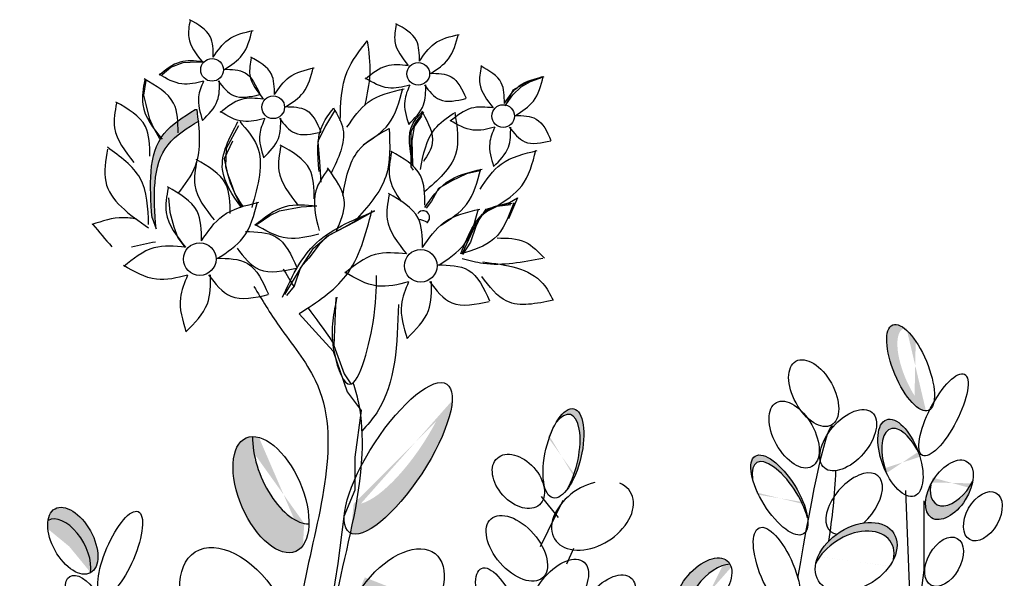
# Model space of a CAD drawing. Units: metres. Extents: x 41.4 to 113.2, y 48.2 to 109.5.
# Drawn here: x 103.5 to 107.9, y 80.5 to 83 of the extents above; entities that cross this region are included whole.
import ezdxf

# ---------------------------------------------------------------- set-up
doc = ezdxf.new("R2010")
doc.units = ezdxf.units.M
doc.layers.add('Z_Pflanzebene', color=7, linetype='Continuous')

# ---------------------------------------------------------------- blocks, each defined once
blk = doc.blocks.new('Z_Sedumgruppierung neu 0.3')
at = {"layer": 'Z_Pflanzebene', "lineweight": 30, "true_color": 0x44a009}
h = blk.add_hatch(color=74, dxfattribs=at)
edge = h.paths.add_edge_path()
edge.add_spline(control_points=[(7.4542, 5.4936), (7.4015, 5.4609), (7.2347, 5.3572), (7.2497, 5.148), (7.26, 5.0047)], knot_values=[0, 0, 0, 0, 0.285631, 0.905324, 0.905324, 0.905324, 0.905324], degree=3, periodic=0)
edge.add_line((7.26, 5.0047), (7.278, 4.9544))
edge.add_spline(control_points=[(7.278, 4.9544), (7.2677, 5.0977), (7.2528, 5.3052), (7.4168, 5.4089), (7.4681, 5.4408)], knot_values=[0, 0, 0, 0, 0.619693, 0.898042, 0.898042, 0.898042, 0.898042], degree=3, periodic=0)
edge.add_spline(control_points=[(7.4681, 5.4408), (7.4663, 5.4583), (7.4641, 5.476), (7.4619, 5.4936)], knot_values=[0, 0, 0, 0, 0.081447, 0.081447, 0.081447, 0.081447], degree=3, periodic=0)
edge.add_line((7.4619, 5.4936), (7.4542, 5.4936))
h = blk.add_hatch(color=74, dxfattribs=at)
h.dxf.hatch_style = 1
edge = h.paths.add_edge_path()
edge.add_ellipse((6.1652, 2.2178), major_axis=(-0.1301, -0.1748), ratio=0.582794, start_angle=131.6243, end_angle=238.6352)
edge.add_spline(control_points=[(6.1459, 2.3735), (6.1454, 2.3532), (6.1449, 2.3329), (6.1444, 2.3126)], knot_values=[2.713344, 2.713344, 2.713344, 2.713344, 2.752752, 2.752752, 2.752752, 2.752752], degree=3, periodic=0)
edge.add_ellipse((6.1652, 2.1579), major_axis=(-0.1301, -0.1748), ratio=0.582794, start_angle=152.2446, end_angle=239.1705, ccw=False)
edge = h.paths.add_edge_path()
edge.add_spline(control_points=[(6.1444, 2.3126), (6.1449, 2.3329), (6.1454, 2.3532), (6.1459, 2.3735)], knot_values=[2.713344, 2.713344, 2.713344, 2.713344, 2.752752, 2.752752, 2.752752, 2.752752], degree=3, periodic=0)
edge.add_ellipse((6.1652, 2.2178), major_axis=(-0.1301, -0.1748), ratio=0.582794, start_angle=238.6352, end_angle=332.2446)
edge.add_ellipse((6.1652, 2.1579), major_axis=(-0.1301, -0.1748), ratio=0.582794, start_angle=239.1705, end_angle=311.6243, ccw=False)
edge = h.paths.add_edge_path()
edge.add_ellipse((6.1428, 1.8548), major_axis=(-0.0897, -0.1703), ratio=0.495181, start_angle=125.3511, end_angle=232.3145)
edge.add_spline(control_points=[(6.1309, 1.9941), (6.129, 1.9663), (6.1268, 1.9385), (6.1243, 1.9107)], knot_values=[2.958915, 2.958915, 2.958915, 2.958915, 3.013089, 3.013089, 3.013089, 3.013089], degree=3, periodic=0)
edge.add_ellipse((6.1466, 1.7811), major_axis=(-0.0897, -0.1703), ratio=0.495181, start_angle=155.2014, end_angle=237.197, ccw=False)
edge = h.paths.add_edge_path()
edge.add_spline(control_points=[(6.1243, 1.9107), (6.1268, 1.9385), (6.129, 1.9663), (6.1309, 1.9941)], knot_values=[2.958915, 2.958915, 2.958915, 2.958915, 3.013089, 3.013089, 3.013089, 3.013089], degree=3, periodic=0)
edge.add_ellipse((6.1428, 1.8548), major_axis=(-0.0897, -0.1703), ratio=0.495181, start_angle=232.3145, end_angle=335.2014)
edge.add_ellipse((6.1466, 1.7811), major_axis=(-0.0897, -0.1703), ratio=0.495181, start_angle=237.197, end_angle=305.3511, ccw=False)
edge = h.paths.add_edge_path()
edge.add_ellipse((6.1338, 1.4335), major_axis=(-0.1704, -0.1076), ratio=0.669123, start_angle=513.519, end_angle=565.2096)
edge.add_ellipse((6.2683, 1.7293), major_axis=(-0.1704, -0.1076), ratio=0.669123, start_angle=385.2096, end_angle=423.6969, ccw=False)
edge.add_ellipse((6.1338, 1.4335), major_axis=(-0.1704, -0.1076), ratio=0.669123, start_angle=243.6969, end_angle=265.8159)
edge.add_ellipse((6.1338, 1.4335), major_axis=(-0.1704, -0.1076), ratio=0.669123, start_angle=265.8159, end_angle=361.6553)
edge.add_ellipse((6.1501, 1.3681), major_axis=(-0.1704, -0.1076), ratio=0.669123, start_angle=181.6553, end_angle=333.519, ccw=False)
edge = h.paths.add_edge_path()
edge.add_ellipse((5.1366, 2.0317), major_axis=(0.1026, -0.1207), ratio=0.593396, start_angle=325.6574, end_angle=435.09)
edge.add_ellipse((5.1114, 2.0905), major_axis=(0.1026, -0.1207), ratio=0.593396, start_angle=255.09, end_angle=409.9678, ccw=False)
edge.add_ellipse((5.1366, 2.0317), major_axis=(0.1026, -0.1207), ratio=0.593396, start_angle=229.9678, end_angle=325.6574)
edge = h.paths.add_edge_path()
edge.add_ellipse((5.227, 4.2934), major_axis=(-0.0708, 0.1946), ratio=0.392655, start_angle=250.1111, end_angle=412.3568)
edge.add_ellipse((5.2269, 4.2627), major_axis=(-0.0708, 0.1946), ratio=0.392655, start_angle=252.5063, end_angle=401.4391, ccw=False)
edge.add_ellipse((5.4066, 4.1731), major_axis=(-0.0662, 0.1073), ratio=0.506152, start_angle=27.1312, end_angle=41.8039, ccw=False)
edge = h.paths.add_edge_path()
edge.add_ellipse((5.3383, 4.5593), major_axis=(0.1026, -0.1207), ratio=0.593396, start_angle=229.9678, end_angle=435.09)
edge.add_ellipse((5.3131, 4.6181), major_axis=(0.1026, -0.1207), ratio=0.593396, start_angle=255.09, end_angle=409.9678, ccw=False)
edge = h.paths.add_edge_path()
edge.add_ellipse((5.4026, 4.881), major_axis=(-0.0662, 0.1073), ratio=0.506152, start_angle=47.3545, end_angle=168.3106, ccw=False)
edge.add_ellipse((5.3716, 4.8172), major_axis=(-0.0662, 0.1073), ratio=0.506152, start_angle=348.3106, end_angle=560.767)
edge.add_line((5.4528, 4.7287), (5.4516, 4.7387))
edge.add_line((5.4516, 4.7387), (5.4571, 4.7617))
edge.add_ellipse((5.3716, 4.8172), major_axis=(-0.0662, 0.1073), ratio=0.506152, start_angle=223.0737, end_angle=227.3545)
edge = h.paths.add_edge_path()
edge.add_ellipse((5.5851, 4.6909), major_axis=(-0.0714, -0.1327), ratio=0.564075, start_angle=25.2704, end_angle=126.5479)
edge.add_ellipse((5.6018, 4.7546), major_axis=(-0.0714, -0.1327), ratio=0.564075, start_angle=306.5479, end_angle=459.8268, ccw=False)
edge.add_ellipse((5.5851, 4.6909), major_axis=(-0.0714, -0.1327), ratio=0.564075, start_angle=279.8268, end_angle=385.2704)
edge = h.paths.add_edge_path()
edge.add_ellipse((6.02, 3.6148), major_axis=(-0.1092, 0.1759), ratio=0.392655, start_angle=221.4391, end_angle=412.3568)
edge.add_ellipse((6.0262, 3.5848), major_axis=(-0.1092, 0.1759), ratio=0.392655, start_angle=232.3568, end_angle=401.4391, ccw=False)
edge = h.paths.add_edge_path()
edge.add_spline(control_points=[(6.2489, 3.4517), (6.2557, 3.5028), (6.2618, 3.5541), (6.2663, 3.6059)], knot_values=[1.907564, 1.907564, 1.907564, 1.907564, 2.007741, 2.007741, 2.007741, 2.007741], degree=3, periodic=0)
edge.add_ellipse((6.3581, 3.5759), major_axis=(-0.1077, -0.1255), ratio=0.553304, start_angle=282.9055, end_angle=358.7406)
edge = h.paths.add_edge_path()
edge.add_ellipse((6.367, 3.3338), major_axis=(-0.1704, -0.1076), ratio=0.669123, start_angle=132.7022, end_angle=236.8847)
edge.add_ellipse((6.367, 3.3338), major_axis=(-0.1704, -0.1076), ratio=0.669123, start_angle=236.8847, end_angle=268.3751)
edge.add_ellipse((6.367, 3.3338), major_axis=(-0.1704, -0.1076), ratio=0.669123, start_angle=268.3751, end_angle=275.2033)
edge.add_ellipse((6.367, 3.3338), major_axis=(-0.1704, -0.1076), ratio=0.669123, start_angle=275.2033, end_angle=289.3978)
edge.add_ellipse((6.367, 3.3338), major_axis=(-0.1704, -0.1076), ratio=0.669123, start_angle=289.3978, end_angle=327.0364)
edge.add_ellipse((6.3533, 3.2948), major_axis=(-0.1704, -0.1076), ratio=0.669123, start_angle=147.0364, end_angle=312.7022, ccw=False)
edge = h.paths.add_edge_path()
edge.add_ellipse((6.2414, 2.9618), major_axis=(-0.1256, -0.1838), ratio=0.531967, start_angle=144.6649, end_angle=249.3987)
edge.add_spline(control_points=[(6.1941, 3.089), (6.192, 3.0742), (6.1899, 3.0593), (6.1878, 3.0444)], knot_values=[2.246806, 2.246806, 2.246806, 2.246806, 2.276263, 2.276263, 2.276263, 2.276263], degree=3, periodic=0)
edge.add_ellipse((6.2305, 2.9128), major_axis=(-0.1256, -0.1838), ratio=0.531967, start_angle=150.1774, end_angle=247.6631, ccw=False)
edge.add_ellipse((6.5115, 3.0777), major_axis=(-0.1077, -0.1255), ratio=0.553304, start_angle=297.2711, end_angle=311.5545, ccw=False)
edge = h.paths.add_edge_path()
edge.add_spline(control_points=[(6.1878, 3.0444), (6.1899, 3.0593), (6.192, 3.0742), (6.1941, 3.089)], knot_values=[2.246806, 2.246806, 2.246806, 2.246806, 2.276263, 2.276263, 2.276263, 2.276263], degree=3, periodic=0)
edge.add_ellipse((6.2414, 2.9618), major_axis=(-0.1256, -0.1838), ratio=0.531967, start_angle=249.3987, end_angle=314.4914)
edge.add_ellipse((6.2305, 2.9128), major_axis=(-0.1256, -0.1838), ratio=0.531967, start_angle=247.6631, end_angle=299.422, ccw=False)
edge = h.paths.add_edge_path()
edge.add_ellipse((6.2414, 2.9618), major_axis=(-0.1256, -0.1838), ratio=0.531967, start_angle=119.422, end_angle=144.6649)
edge.add_ellipse((6.5115, 3.0777), major_axis=(-0.1077, -0.1255), ratio=0.553304, start_angle=297.2711, end_angle=311.5545)
edge.add_ellipse((6.2305, 2.9128), major_axis=(-0.1256, -0.1838), ratio=0.531967, start_angle=134.4914, end_angle=150.1774, ccw=False)
edge = h.paths.add_edge_path()
edge.add_ellipse((6.2305, 2.9128), major_axis=(-0.1256, -0.1838), ratio=0.531967, start_angle=134.4914, end_angle=150.1774)
edge.add_ellipse((6.5115, 3.0777), major_axis=(-0.1077, -0.1255), ratio=0.553304, start_angle=311.5545, end_angle=337.1908)
edge.add_ellipse((6.2414, 2.9618), major_axis=(-0.1256, -0.1838), ratio=0.531967, start_angle=116.8051, end_angle=119.422)
edge = h.paths.add_edge_path()
edge.add_ellipse((6.8091, 2.7509), major_axis=(-0.0708, 0.1946), ratio=0.392655, start_angle=250.1111, end_angle=412.3568)
edge.add_ellipse((6.809, 2.7202), major_axis=(-0.0708, 0.1946), ratio=0.392655, start_angle=252.5063, end_angle=401.4391, ccw=False)
edge.add_ellipse((6.9887, 2.6306), major_axis=(-0.0662, 0.1073), ratio=0.506152, start_angle=27.1312, end_angle=41.8039, ccw=False)
edge = h.paths.add_edge_path()
edge.add_ellipse((6.9204, 3.0168), major_axis=(0.1026, -0.1207), ratio=0.593396, start_angle=229.9678, end_angle=435.09)
edge.add_ellipse((6.8952, 3.0756), major_axis=(0.1026, -0.1207), ratio=0.593396, start_angle=255.09, end_angle=409.9678, ccw=False)
edge = h.paths.add_edge_path()
edge.add_ellipse((7.1672, 3.1484), major_axis=(-0.0714, -0.1327), ratio=0.564075, start_angle=25.2704, end_angle=126.5479)
edge.add_ellipse((7.1839, 3.2121), major_axis=(-0.0714, -0.1327), ratio=0.564075, start_angle=306.5479, end_angle=459.8268, ccw=False)
edge.add_ellipse((7.1672, 3.1484), major_axis=(-0.0714, -0.1327), ratio=0.564075, start_angle=279.8268, end_angle=385.2704)
edge = h.paths.add_edge_path()
edge.add_ellipse((6.5556, 2.2558), major_axis=(-0.1077, -0.1255), ratio=0.553304, start_angle=207.6, end_angle=348.1983, ccw=False)
edge.add_ellipse((6.4992, 2.284), major_axis=(-0.1077, -0.1255), ratio=0.553304, start_angle=168.1983, end_angle=387.6)
edge = h.paths.add_edge_path()
edge.add_ellipse((6.6051, 1.3727), major_axis=(-0.0634, 0.1724), ratio=0.463382, start_angle=268.6633, end_angle=462.807)
edge.add_ellipse((6.6225, 1.3312), major_axis=(-0.0634, 0.1724), ratio=0.463382, start_angle=282.807, end_angle=448.6633, ccw=False)
edge = h.paths.add_edge_path()
edge.add_ellipse((6.7815, 1.4315), major_axis=(-0.0634, 0.1724), ratio=0.463382, start_angle=268.6633, end_angle=340.3456)
edge.add_ellipse((6.6508, 1.7809), major_axis=(-0.081, 0.1935), ratio=0.368446, start_angle=158.1179, end_angle=196.4621, ccw=False)
edge.add_ellipse((6.7815, 1.4315), major_axis=(-0.0634, 0.1724), ratio=0.463382, start_angle=15.2015, end_angle=102.807)
edge.add_ellipse((6.799, 1.39), major_axis=(-0.0634, 0.1724), ratio=0.463382, start_angle=282.807, end_angle=448.6633, ccw=False)
h = blk.add_hatch(color=74, dxfattribs=at)
edge = h.paths.add_edge_path()
edge.add_ellipse((10.7366, 4.3088), major_axis=(-0.081, 0.1935), ratio=0.368446, start_angle=356.1333, end_angle=501.8943, ccw=False)
edge.add_ellipse((10.6885, 4.3262), major_axis=(-0.081, 0.1935), ratio=0.368446, start_angle=326.3378, end_angle=529.4762)
edge.add_spline(control_points=[(10.7551, 4.1305), (10.7555, 4.133), (10.7559, 4.1355), (10.7563, 4.1381)], knot_values=[1.091741, 1.091741, 1.091741, 1.091741, 1.09469, 1.09469, 1.09469, 1.09469], degree=3, periodic=0)
edge = h.paths.add_edge_path()
edge.add_ellipse((10.6427, 3.9181), major_axis=(-0.0634, 0.1724), ratio=0.463382, start_angle=268.6633, end_angle=462.807)
edge.add_ellipse((10.6602, 3.8765), major_axis=(-0.0634, 0.1724), ratio=0.463382, start_angle=282.807, end_angle=448.6633, ccw=False)
h = blk.add_hatch(color=74, dxfattribs=at)
h.dxf.hatch_style = 1
edge = h.paths.add_edge_path()
edge.add_ellipse((4.8781, 1.8065), major_axis=(0.0461, 0.1578), ratio=0.557825, start_angle=40.3453, end_angle=186.6339, ccw=False)
edge.add_ellipse((4.8383, 1.7845), major_axis=(-0.0469, -0.1585), ratio=0.553304, start_angle=197.7423, end_angle=297.2711)
edge.add_ellipse((4.6392, 1.5684), major_axis=(-0.0395, -0.2191), ratio=0.531967, start_angle=119.422, end_angle=144.6649, ccw=False)
edge.add_ellipse((4.6392, 1.5684), major_axis=(-0.0395, -0.2191), ratio=0.531967, start_angle=116.8051, end_angle=119.422, ccw=False)
edge.add_ellipse((4.8383, 1.7845), major_axis=(-0.0469, -0.1585), ratio=0.553304, start_angle=337.1908, end_angle=379.5755)
edge.add_line((4.8234, 1.6264), (4.8424, 1.6467))
edge = h.paths.add_edge_path(flags=17)
edge.add_ellipse((4.6493, 1.5192), major_axis=(-0.0395, -0.2191), ratio=0.531967, start_angle=134.4914, end_angle=150.1774)
edge.add_ellipse((4.8383, 1.7845), major_axis=(-0.0469, -0.1585), ratio=0.553304, start_angle=311.5545, end_angle=337.1908)
edge.add_ellipse((4.6392, 1.5684), major_axis=(-0.0395, -0.2191), ratio=0.531967, start_angle=116.8051, end_angle=119.422)
edge = h.paths.add_edge_path()
edge.add_line((6.9917, 1.7518), (6.9896, 1.7653))
edge.add_ellipse((7.0661, 1.7143), major_axis=(-0.1077, -0.1255), ratio=0.553304, start_angle=273.8314, end_angle=363.388)
edge.add_line((6.9628, 1.5855), (6.9917, 1.7518))
edge = h.paths.add_edge_path()
edge.add_ellipse((6.6508, 1.7809), major_axis=(-0.081, 0.1935), ratio=0.368446, start_angle=158.1179, end_angle=196.4621)
edge.add_ellipse((6.7815, 1.4315), major_axis=(-0.0634, 0.1724), ratio=0.463382, start_angle=340.3456, end_angle=375.2015)
edge = h.paths.add_edge_path()
edge.add_ellipse((9.1193, 3.9387), major_axis=(0.0471, 0.2016), ratio=0.392655, start_angle=221.4391, end_angle=412.3568)
edge.add_ellipse((9.1025, 3.9131), major_axis=(0.0471, 0.2016), ratio=0.392655, start_angle=232.3568, end_angle=401.4391, ccw=False)
edge = h.paths.add_edge_path()
edge.add_ellipse((9.0966, 2.9953), major_axis=(-0.1077, -0.1255), ratio=0.553304, start_angle=220.8222, end_angle=363.3277, ccw=False)
edge.add_ellipse((9.0513, 2.9915), major_axis=(-0.1077, -0.1255), ratio=0.553304, start_angle=197.7423, end_angle=209.71)
edge.add_ellipse((9.0513, 2.9915), major_axis=(-0.1077, -0.1255), ratio=0.553304, start_angle=209.71, end_angle=379.5755)
edge.add_ellipse((9.0603, 2.7495), major_axis=(-0.1704, -0.1076), ratio=0.669123, start_angle=268.3751, end_angle=275.2033, ccw=False)
edge = h.paths.add_edge_path()
edge.add_ellipse((9.2172, 2.5186), major_axis=(-0.1256, -0.1838), ratio=0.531967, start_angle=119.422, end_angle=314.4914)
edge.add_ellipse((9.2063, 2.4695), major_axis=(-0.1256, -0.1838), ratio=0.531967, start_angle=134.4914, end_angle=299.422, ccw=False)
edge = h.paths.add_edge_path()
edge.add_ellipse((9.5031, 2.1658), major_axis=(-0.0809, -0.1271), ratio=0.564075, start_angle=279.8268, end_angle=486.5479)
edge.add_ellipse((9.5244, 2.2281), major_axis=(-0.0809, -0.1271), ratio=0.564075, start_angle=306.5479, end_angle=459.8268, ccw=False)
edge = h.paths.add_edge_path()
edge.add_ellipse((8.967, 2.1282), major_axis=(-0.0897, -0.1703), ratio=0.495181, start_angle=155.2014, end_angle=305.3511, ccw=False)
edge.add_ellipse((8.9631, 2.2019), major_axis=(-0.0897, -0.1703), ratio=0.495181, start_angle=125.3511, end_angle=193.3563)
edge.add_ellipse((8.9631, 2.2019), major_axis=(-0.0897, -0.1703), ratio=0.495181, start_angle=193.3563, end_angle=335.2014)
edge = h.paths.add_edge_path()
edge.add_ellipse((8.8217, 1.3895), major_axis=(-0.1256, -0.1838), ratio=0.531967, start_angle=119.422, end_angle=314.4914)
edge.add_ellipse((8.8108, 1.3405), major_axis=(-0.1256, -0.1838), ratio=0.531967, start_angle=134.4914, end_angle=299.422, ccw=False)
edge = h.paths.add_edge_path()
edge.add_ellipse((8.5271, 1.3906), major_axis=(-0.1092, 0.1759), ratio=0.392655, start_angle=258.6373, end_angle=412.3568)
edge.add_ellipse((8.5333, 1.3606), major_axis=(-0.1092, 0.1759), ratio=0.392655, start_angle=232.3568, end_angle=401.4391, ccw=False)
edge.add_ellipse((8.5271, 1.3906), major_axis=(-0.1092, 0.1759), ratio=0.392655, start_angle=221.4391, end_angle=258.6373)
edge = h.paths.add_edge_path()
edge.add_ellipse((10.2093, 1.5689), major_axis=(-0.1704, -0.1076), ratio=0.669123, start_angle=513.519, end_angle=565.2096)
edge.add_ellipse((10.3439, 1.8647), major_axis=(-0.1704, -0.1076), ratio=0.669123, start_angle=385.2096, end_angle=423.6969, ccw=False)
edge.add_ellipse((10.2093, 1.5689), major_axis=(-0.1704, -0.1076), ratio=0.669123, start_angle=243.6969, end_angle=265.8159)
edge.add_ellipse((10.2093, 1.5689), major_axis=(-0.1704, -0.1076), ratio=0.669123, start_angle=265.8159, end_angle=361.6553)
edge.add_ellipse((10.2257, 1.5035), major_axis=(-0.1704, -0.1076), ratio=0.669123, start_angle=181.6553, end_angle=333.519, ccw=False)
edge = h.paths.add_edge_path()
edge.add_ellipse((9.8742, 1.7229), major_axis=(-0.0951, 0.1056), ratio=0.659656, start_angle=258.7503, end_angle=380.5282)
edge.add_ellipse((9.832, 1.6807), major_axis=(-0.0951, 0.1056), ratio=0.659656, start_angle=200.5282, end_angle=343.3883, ccw=False)
edge.add_ellipse((9.8742, 1.7229), major_axis=(-0.0951, 0.1056), ratio=0.659656, start_angle=163.3883, end_angle=165.4605)
edge.add_ellipse((9.8742, 1.7229), major_axis=(-0.0951, 0.1056), ratio=0.659656, start_angle=165.4605, end_angle=258.7503)
edge = h.paths.add_edge_path()
edge.add_ellipse((9.9235, 1.9692), major_axis=(-0.1092, 0.1759), ratio=0.392655, start_angle=273.3887, end_angle=412.3568)
edge.add_ellipse((9.9297, 1.9392), major_axis=(-0.1092, 0.1759), ratio=0.392655, start_angle=232.3568, end_angle=401.4391, ccw=False)
edge.add_ellipse((9.9235, 1.9692), major_axis=(-0.1092, 0.1759), ratio=0.392655, start_angle=221.4391, end_angle=273.3887)
edge = h.paths.add_edge_path()
edge.add_spline(control_points=[(10.2199, 2.448), (10.2204, 2.4683), (10.2209, 2.4886), (10.2214, 2.5089)], knot_values=[2.713344, 2.713344, 2.713344, 2.713344, 2.752752, 2.752752, 2.752752, 2.752752], degree=3, periodic=0)
edge.add_ellipse((10.2407, 2.3532), major_axis=(-0.1301, -0.1748), ratio=0.582794, start_angle=238.6352, end_angle=332.2446)
edge.add_ellipse((10.2407, 2.2933), major_axis=(-0.1301, -0.1748), ratio=0.582794, start_angle=239.1705, end_angle=311.6243, ccw=False)
edge = h.paths.add_edge_path()
edge.add_ellipse((10.2407, 2.3532), major_axis=(-0.1301, -0.1748), ratio=0.582794, start_angle=131.6243, end_angle=238.6352)
edge.add_spline(control_points=[(10.2214, 2.5089), (10.2209, 2.4886), (10.2204, 2.4683), (10.2199, 2.448)], knot_values=[2.713344, 2.713344, 2.713344, 2.713344, 2.752752, 2.752752, 2.752752, 2.752752], degree=3, periodic=0)
edge.add_ellipse((10.2407, 2.2933), major_axis=(-0.1301, -0.1748), ratio=0.582794, start_angle=152.2446, end_angle=239.1705, ccw=False)
edge = h.paths.add_edge_path()
edge.add_ellipse((10.0397, 3.0003), major_axis=(-0.0634, 0.1724), ratio=0.463382, start_angle=268.6633, end_angle=462.807)
edge.add_ellipse((10.0572, 2.9587), major_axis=(-0.0634, 0.1724), ratio=0.463382, start_angle=282.807, end_angle=448.6633, ccw=False)
edge = h.paths.add_edge_path()
edge.add_ellipse((9.8085, 3.2987), major_axis=(-0.1077, -0.1255), ratio=0.553304, start_angle=207.6, end_angle=348.1983, ccw=False)
edge.add_ellipse((9.7522, 3.3269), major_axis=(-0.1077, -0.1255), ratio=0.553304, start_angle=168.1983, end_angle=387.6)
edge = h.paths.add_edge_path()
edge.add_ellipse((10.0955, 3.7502), major_axis=(-0.1092, 0.1759), ratio=0.392655, start_angle=221.4391, end_angle=412.3568)
edge.add_ellipse((10.1017, 3.7202), major_axis=(-0.1092, 0.1759), ratio=0.392655, start_angle=232.3568, end_angle=401.4391, ccw=False)
edge = h.paths.add_edge_path()
edge.add_ellipse((10.4425, 3.4692), major_axis=(-0.1704, -0.1076), ratio=0.669123, start_angle=132.7022, end_angle=236.8847)
edge.add_ellipse((10.4425, 3.4692), major_axis=(-0.1704, -0.1076), ratio=0.669123, start_angle=236.8847, end_angle=275.2033)
edge.add_ellipse((10.4425, 3.4692), major_axis=(-0.1704, -0.1076), ratio=0.669123, start_angle=275.2033, end_angle=289.3978)
edge.add_ellipse((10.4425, 3.4692), major_axis=(-0.1704, -0.1076), ratio=0.669123, start_angle=289.3978, end_angle=327.0364)
edge.add_ellipse((10.4289, 3.4302), major_axis=(-0.1704, -0.1076), ratio=0.669123, start_angle=147.0364, end_angle=312.7022, ccw=False)
edge = h.paths.add_edge_path()
edge.add_ellipse((10.864, 3.7737), major_axis=(-0.0809, -0.1271), ratio=0.564075, start_angle=279.8268, end_angle=486.5479)
edge.add_ellipse((10.8853, 3.836), major_axis=(-0.0809, -0.1271), ratio=0.564075, start_angle=306.5479, end_angle=459.8268, ccw=False)
h = blk.add_hatch(color=74, dxfattribs=at)
edge = h.paths.add_edge_path()
edge.add_ellipse((8.3726, 3.9162), major_axis=(0.2196, 0.3358), ratio=0.316649, start_angle=182.5826, end_angle=350.1254)
edge.add_ellipse((8.3781, 4.0517), major_axis=(0.2196, 0.3358), ratio=0.316649, start_angle=186.0733, end_angle=314.0397, ccw=False)
edge.add_spline(control_points=[(8.171, 3.7104), (8.1666, 3.6662), (8.1623, 3.622), (8.158, 3.5776)], knot_values=[4.792695, 4.792695, 4.792695, 4.792695, 4.917871, 4.917871, 4.917871, 4.917871], degree=3, periodic=0)
edge = h.paths.add_edge_path()
edge.add_ellipse((8.3576, 3.2556), major_axis=(-0.1813, -0.2296), ratio=0.564075, start_angle=279.8268, end_angle=486.5479)
edge.add_ellipse((8.4111, 3.3718), major_axis=(-0.1813, -0.2296), ratio=0.564075, start_angle=306.5479, end_angle=459.8268, ccw=False)
edge = h.paths.add_edge_path()
edge.add_ellipse((8.2448, 2.1609), major_axis=(0.3333, 0.2235), ratio=0.316649, start_angle=198.6236, end_angle=351.3227)
edge.add_ellipse((8.3204, 2.3075), major_axis=(0.3333, 0.2235), ratio=0.316649, start_angle=185.5037, end_angle=308.9546, ccw=False)
edge.add_spline(control_points=[(7.9955, 2.0749), (7.9927, 2.0634), (7.99, 2.0519), (7.9766, 1.9986), (7.9649, 1.9569), (7.9516, 1.9154)], knot_values=[3.327245, 3.327245, 3.327245, 3.327245, 3.356075, 3.356075, 3.460782, 3.460782, 3.460782, 3.460782], degree=3, periodic=0)
edge = h.paths.add_edge_path()
edge.add_ellipse((8.0032, 1.5733), major_axis=(-0.2267, -0.1848), ratio=0.564075, start_angle=345.1214, end_angle=558.8585)
edge.add_ellipse((7.9381, 1.6438), major_axis=(-0.2267, -0.1848), ratio=0.564075, start_angle=378.8585, end_angle=525.1214, ccw=False)
h = blk.add_hatch(color=74, dxfattribs=at)
edge = h.paths.add_edge_path()
edge.add_ellipse((7.8855, 3.8825), major_axis=(-0.1119, 0.2568), ratio=0.506152, start_angle=47.3545, end_angle=160.5674, ccw=False)
edge.add_ellipse((7.7973, 3.7518), major_axis=(-0.1119, 0.2568), ratio=0.506152, start_angle=348.3106, end_angle=556.8303)
edge.add_spline(control_points=[(7.942, 3.5224), (7.9439, 3.5555), (7.9458, 3.5885), (7.9477, 3.6214)], knot_values=[4.573659, 4.573659, 4.573659, 4.573659, 4.653811, 4.653811, 4.653811, 4.653811], degree=3, periodic=0)
edge = h.paths.add_edge_path()
edge.add_ellipse((7.6431, 3.1951), major_axis=(0.1877, -0.2978), ratio=0.593396, start_angle=229.9678, end_angle=435.09)
edge.add_ellipse((7.6061, 3.3324), major_axis=(0.1877, -0.2978), ratio=0.593396, start_angle=255.09, end_angle=409.9678, ccw=False)
edge = h.paths.add_edge_path()
edge.add_ellipse((7.7027, 2.485), major_axis=(-0.1119, 0.2568), ratio=0.506152, start_angle=60.4212, end_angle=192.6145, ccw=False)
edge.add_ellipse((7.6719, 2.3242), major_axis=(-0.1119, 0.2568), ratio=0.506152, start_angle=12.6145, end_angle=240.4212)
edge = h.paths.add_edge_path()
edge.add_ellipse((7.3967, 1.8059), major_axis=(0.1877, -0.2978), ratio=0.593396, start_angle=23.6486, end_angle=60.9887)
edge.add_ellipse((7.4017, 1.9926), major_axis=(0.1877, -0.2978), ratio=0.593396, start_angle=240.9887, end_angle=382.176, ccw=False)
edge.add_ellipse((7.3967, 1.8059), major_axis=(0.1877, -0.2978), ratio=0.593396, start_angle=202.176, end_angle=366.0809)
edge.add_spline(control_points=[(7.6021, 1.5216), (7.6061, 1.5272), (7.619, 1.5457), (7.6313, 1.5646), (7.6395, 1.5778)], knot_values=[2.93244, 2.93244, 2.93244, 2.93244, 2.949628, 2.988999, 2.988999, 2.988999, 2.988999], degree=3, periodic=0)
h = blk.add_hatch(color=74, dxfattribs=at)
edge = h.paths.add_edge_path()
edge.add_ellipse((6.8704, 3.4907), major_axis=(-0.0802, 0.1446), ratio=0.553304, start_angle=215.5331, end_angle=360.3381, ccw=False)
edge.add_ellipse((6.9015, 3.5432), major_axis=(-0.0802, 0.1446), ratio=0.553304, start_angle=180.3381, end_angle=395.5331)
at = {"layer": 'Z_Pflanzebene', "color": 74, "lineweight": 30, "true_color": 0x44a009}
for p, q in [((7.3442, 5.6857), (7.401, 5.7064)), ((7.401, 5.7064), (7.4631, 5.7089)), ((7.4631, 5.7089), (7.4941, 5.7089)), ((7.3054, 5.6521), (7.3442, 5.6857)), ((7.2314, 5.6255), (7.2211, 5.5584)), ((8.8918, 5.5825), (8.9562, 5.6198)), ((8.9289, 5.5972), (8.9702, 5.6205)), ((8.9562, 5.6198), (9.0241, 5.6436)), ((8.9702, 5.6205), (9.0297, 5.6412)), ((8.8578, 5.5113), (8.8918, 5.5825)), ((8.8901, 5.5611), (8.9289, 5.5972)), ((7.2211, 5.5584), (7.2314, 5.517)), ((8.8617, 5.5197), (8.8901, 5.5611)), ((7.2314, 5.517), (7.2469, 5.455)), ((7.4542, 5.4936), (7.4619, 5.4936)), ((8.0842, 5.4876), (8.0435, 5.4198)), ((8.4866, 5.4826), (8.4504, 5.4362)), ((7.2469, 5.455), (7.265, 5.4137)), ((8.4504, 5.4362), (8.4297, 5.3922)), ((8.4778, 5.4639), (8.4439, 5.4164)), ((7.265, 5.4137), (7.2935, 5.3621)), ((7.6499, 5.4198), (7.5956, 5.3181)), ((8.0435, 5.4198), (8.0096, 5.3486)), ((8.4297, 5.3922), (8.4297, 5.3509)), ((8.4439, 5.4164), (8.4337, 5.352)), ((7.6242, 5.3501), (7.5855, 5.2701)), ((8.0096, 5.3486), (8.0164, 5.2571)), ((8.4297, 5.3509), (8.4297, 5.3096)), ((8.4337, 5.352), (8.4371, 5.2469)), ((7.5956, 5.3181), (7.5922, 5.2367)), ((8.4297, 5.3096), (8.4297, 5.2347)), ((7.5855, 5.2701), (7.601, 5.2029)), ((8.0164, 5.2571), (8.0232, 5.1655)), ((7.5922, 5.2367), (7.6126, 5.1621)), ((8.4297, 5.2347), (8.4401, 5.2192)), ((8.7407, 5.2167), (8.681, 5.2027)), ((7.601, 5.2029), (7.6165, 5.1642)), ((7.6165, 5.1642), (7.6346, 5.1125)), ((8.6143, 5.1711), (8.5546, 5.136)), ((8.681, 5.2027), (8.6143, 5.1711)), ((7.6126, 5.1621), (7.6398, 5.1011)), ((8.5546, 5.136), (8.523, 5.0799)), ((7.3347, 5.0944), (7.3399, 5.0298)), ((7.6346, 5.1125), (7.663, 5.066)), ((7.6398, 5.1011), (7.6567, 5.0672)), ((8.523, 5.0799), (8.4984, 5.0483)), ((8.7696, 5.0435), (8.8748, 5.074)), ((8.9121, 5.0943), (8.8714, 4.9994)), ((8.8748, 5.074), (8.9121, 5.0943)), ((7.3399, 5.0298), (7.358, 4.9627)), ((7.6567, 5.0672), (7.6703, 5.0536)), ((7.663, 5.066), (7.6682, 5.0582)), ((7.7923, 5.0143), (7.8362, 5.035)), ((7.8362, 5.035), (7.9345, 5.0531)), ((7.9345, 5.0531), (8.0043, 5.0582)), ((8.1759, 4.9858), (8.2675, 5.0367)), ((8.7187, 4.9655), (8.7696, 5.0435)), ((8.7758, 5.0343), (8.7442, 5.0097)), ((8.8179, 5.0553), (8.7758, 5.0343)), ((8.8811, 5.0623), (8.8179, 5.0553)), ((7.26, 5.0047), (7.278, 4.9544)), ((7.7354, 4.9756), (7.7923, 5.0143)), ((8.0571, 4.9248), (8.1759, 4.9858)), ((8.2357, 5.0208), (8.1304, 4.9612)), ((8.7442, 5.0097), (8.7231, 4.9641)), ((7.358, 4.9627), (7.3761, 4.9136)), ((8.1304, 4.9612), (8.0496, 4.9191)), ((8.6644, 4.8468), (8.7187, 4.9655)), ((8.7231, 4.9641), (8.6986, 4.8939)), ((7.3761, 4.9136), (7.4097, 4.8697)), ((7.9892, 4.8672), (8.0571, 4.9248)), ((8.0496, 4.9191), (8.0145, 4.884)), ((7.9349, 4.7824), (7.9892, 4.8672)), ((8.0145, 4.884), (7.9689, 4.8208)), ((8.6986, 4.8939), (8.6634, 4.8378)), ((7.9689, 4.8208), (7.9302, 4.7787)), ((7.8603, 4.657), (7.9349, 4.7824)), ((7.9302, 4.7787), (7.9021, 4.6945)), ((7.9021, 4.6945), (7.867, 4.6524)), ((8.091, 4.6434), (8.0808, 4.4264)), ((7.9245, 4.5692), (8.0142, 4.4712)), ((8.0142, 4.4712), (8.0778, 4.4006)), ((8.0808, 4.4264), (8.1283, 4.2976)), ((8.0778, 4.4006), (8.1414, 4.2171)), ((8.1283, 4.2976), (8.1589, 4.2535)), ((8.1414, 4.2171), (8.2049, 4.1325)), ((8.2049, 4.1325), (8.1767, 3.9208)), ((8.1767, 3.9208), (8.1767, 3.7726)), ((8.1767, 3.7726), (8.1272, 3.6526)), ((9.0971, 3.6489), (9.0209, 3.7441)), ((10.6654, 3.7703), (10.6839, 3.3084)), ((9.1162, 3.7251), (9.0145, 3.5155)), ((10.7486, 3.7242), (10.7486, 3.41)), ((8.1272, 3.6526), (8.099, 3.4409)), ((9.1353, 3.4393), (9.167, 3.5092)), ((8.099, 3.4409), (8.0707, 3.2575)), ((10.7486, 3.41), (10.7116, 3.1329))]:
    blk.add_line(p, q, dxfattribs=at)
for centre, radius in [((7.531, 5.6732), 0.0513), ((8.463, 5.6552), 0.0513), ((7.8075, 5.5041), 0.0513), ((8.8469, 5.4643), 0.0513), ((7.4754, 4.8174), 0.0738), ((8.4744, 4.787), 0.0738)]:
    blk.add_circle(centre, radius, dxfattribs=at)
for centre, radius, start, end in [((8.4846, 5.0057), 0.03, 311.9475, 142.6794), ((-5096.1359, -12766.7819), 13754.1028, 68.21431522, 68.21446661), ((8.503, 4.9853), 0.00252, 228.0525, 311.9475)]:
    blk.add_arc(centre, radius, start, end, dxfattribs=at)
for centre, major_axis, ratio in [((10.6885, 4.3262), (-0.081, 0.1935), 0.368446), ((10.2506, 4.211), (-0.0802, 0.1446), 0.553304), ((8.3726, 3.9162), (0.2196, 0.3358), 0.316649), ((10.8371, 4.113), (0.095, 0.1836), 0.316649), ((10.162, 4.0235), (-0.0802, 0.1446), 0.553304), ((9.1193, 3.9387), (0.0471, 0.2016), 0.392655), ((10.4067, 3.9981), (-0.1077, -0.1255), 0.553304), ((10.6427, 3.9181), (-0.0634, 0.1724), 0.463382), ((7.7973, 3.7518), (-0.1119, 0.2568), 0.506152), ((8.9157, 3.8117), (-0.0951, 0.1056), 0.659656), ((10.0955, 3.7502), (-0.1092, 0.1759), 0.392655), ((10.864, 3.7737), (-0.0809, -0.1271), 0.564075), ((11.0151, 3.6542), (0.0593, 0.1059), 0.607017), ((6.9015, 3.5432), (-0.0802, 0.1446), 0.553304), ((7.1157, 3.485), (0.0814, 0.19), 0.316649), ((8.9087, 3.5091), (-0.1162, 0.1337), 0.56496), ((10.0855, 3.4084), (-0.081, 0.1935), 0.368446), ((10.4425, 3.4692), (-0.1704, -0.1076), 0.669123), ((10.8399, 3.4481), (0.0593, 0.1059), 0.607017), ((7.6431, 3.1951), (0.1877, -0.2978), 0.593396), ((8.3576, 3.2556), (-0.1813, -0.2296), 0.564075), ((9.1051, 3.3207), (-0.1077, -0.1255), 0.553304), ((9.7522, 3.3269), (-0.1077, -0.1255), 0.553304), ((8.8304, 3.225), (-0.081, 0.1935), 0.368446), ((6.9537, 3.2747), (-0.0662, 0.1073), 0.506152), ((9.317, 3.2501), (-0.1077, -0.1255), 0.553304)]:
    blk.add_ellipse(centre, major_axis=major_axis, ratio=ratio, dxfattribs=at)
for centre, major_axis, ratio, start_param, end_param in [((9.1025, 3.9131), (0.0471, 0.2016), 0.392655, 4.055392, 7.006435), ((10.6602, 3.8765), (-0.0634, 0.1724), 0.463382, 4.935913, 7.830653), ((7.8855, 3.8825), (-0.1119, 0.2568), 0.506152, 0.826491, 2.937575), ((10.1017, 3.7202), (-0.1092, 0.1759), 0.392655, 4.055392, 7.006435), ((10.4336, 3.7113), (-0.1077, -0.1255), 0.553304, 1.330391, 6.624843), ((9.2508, 3.6576), (-0.1704, -0.1076), 0.669123, 4.253313, 9.864769), ((10.8853, 3.836), (-0.0809, -0.1271), 0.564075, 5.35027, 8.025492), ((6.8704, 3.4907), (-0.0802, 0.1446), 0.553304, 3.761762, 6.289086), ((10.4289, 3.4302), (-0.1704, -0.1076), 0.669123, 2.56627, 5.457683), ((9.8085, 3.2987), (-0.1077, -0.1255), 0.553304, 3.623304, 6.077207)]:
    blk.add_ellipse(centre, major_axis=major_axis, ratio=ratio, start_param=start_param, end_param=end_param, dxfattribs=at)
for points in [[(7.4318, 5.8972), (7.4256, 5.8195), (7.4862, 5.7104)], [(7.5367, 5.7306), (7.5226, 5.8235), (7.4296, 5.9003)], [(8.3638, 5.8792), (8.3575, 5.8014), (8.4182, 5.6923)], [(8.4687, 5.7125), (8.4546, 5.8055), (8.3616, 5.8822)], [(7.5367, 5.7306), (7.6034, 5.8094), (7.7166, 5.8518)], [(7.5874, 5.6756), (7.6675, 5.7406), (7.7123, 5.8529)], [(8.4687, 5.7125), (8.5354, 5.7913), (8.6486, 5.8337)], [(8.5194, 5.6575), (8.5995, 5.7226), (8.6443, 5.8349)], [(8.1103, 5.4423), (8.1423, 5.6659), (8.2328, 5.8044)], [(8.2328, 5.8044), (8.2435, 5.6553), (8.2222, 5.5169)], [(7.4862, 5.7104), (7.3871, 5.7084), (7.2921, 5.6498)], [(7.7083, 5.7281), (7.702, 5.6504), (7.7627, 5.5413)], [(7.8132, 5.5615), (7.7991, 5.6544), (7.7061, 5.7312)], [(8.4182, 5.6923), (8.3191, 5.6903), (8.2241, 5.6317)], [(7.4929, 5.6226), (7.3946, 5.6096), (7.2919, 5.6532)], [(7.5852, 5.6761), (7.6803, 5.6599), (7.747, 5.563)], [(7.8132, 5.5615), (7.8799, 5.6403), (7.9931, 5.6827)], [(7.8638, 5.5065), (7.944, 5.5715), (7.9888, 5.6838)], [(8.5172, 5.658), (8.6123, 5.6418), (8.679, 5.5449)], [(8.7477, 5.6883), (8.7414, 5.6106), (8.8021, 5.5015)], [(8.8526, 5.5217), (8.8385, 5.6146), (8.7455, 5.6913)], [(7.2268, 5.6281), (7.2178, 5.5163), (7.305, 5.3595)], [(7.3776, 5.3885), (7.3573, 5.5221), (7.2236, 5.6325)], [(7.4929, 5.6226), (7.47, 5.5508), (7.4878, 5.4448)], [(7.4878, 5.4448), (7.5549, 5.5327), (7.565, 5.6236)], [(7.5588, 5.6235), (7.6286, 5.5569), (7.7462, 5.5613)], [(8.4248, 5.6045), (8.3266, 5.5916), (8.2239, 5.6352)], [(8.8526, 5.5217), (8.9193, 5.6005), (9.0325, 5.6429)], [(8.9032, 5.4667), (8.9834, 5.5317), (9.0282, 5.644)], [(8.141, 5.4137), (8.2369, 5.527), (8.3997, 5.588)], [(8.2138, 5.3346), (8.3291, 5.4281), (8.3935, 5.5896)], [(8.4248, 5.6045), (8.402, 5.5328), (8.4198, 5.4267)], [(8.4198, 5.4267), (8.4869, 5.5146), (8.497, 5.6055)], [(8.4908, 5.6054), (8.5605, 5.5389), (8.6781, 5.5433)], [(7.0993, 5.5232), (7.0903, 5.4114), (7.1775, 5.2546)], [(7.2502, 5.2836), (7.2298, 5.4172), (7.0961, 5.5276)], [(7.7627, 5.5413), (7.6636, 5.5393), (7.5686, 5.4807)], [(7.26, 5.0047), (7.3144, 5.385), (7.4542, 5.4936)], [(7.4619, 5.4936), (7.4542, 5.2375), (7.3765, 5.1134)], [(7.7693, 5.4534), (7.6711, 5.4405), (7.5683, 5.4841)], [(7.8617, 5.5069), (7.9567, 5.4908), (8.0234, 5.3938)], [(8.0148, 5.2138), (8.0328, 5.4299), (8.0797, 5.4983)], [(8.0797, 5.5019), (8.1229, 5.4047), (8.0689, 5.2066)], [(8.4401, 5.2412), (8.4401, 5.432), (8.4834, 5.486)], [(8.4728, 5.2224), (8.5377, 5.406), (8.6242, 5.478)], [(8.4834, 5.4788), (8.5266, 5.342), (8.487, 5.2592)], [(8.6278, 5.4816), (8.6314, 5.2908), (8.4908, 5.1215)], [(8.8021, 5.5015), (8.703, 5.4995), (8.608, 5.4409)], [(7.278, 4.9544), (7.3324, 5.3347), (7.4721, 5.4433)], [(7.6638, 5.0513), (7.5784, 5.222), (7.6483, 5.4393)], [(7.6561, 5.4393), (7.7337, 5.3306), (7.7104, 5.0513)], [(7.7693, 5.4534), (7.7465, 5.3817), (7.7643, 5.2757)], [(7.7643, 5.2757), (7.8314, 5.3635), (7.8415, 5.4544)], [(7.8353, 5.4543), (7.905, 5.3878), (8.0226, 5.3922)], [(8.8087, 5.4136), (8.7105, 5.4007), (8.6078, 5.4443)], [(8.9011, 5.4671), (8.9961, 5.451), (9.0629, 5.354)], [(8.122, 5.1056), (8.1919, 5.3074), (8.3317, 5.4082)], [(8.3317, 5.4082), (8.3162, 5.191), (8.1764, 4.9892)], [(8.8087, 5.4136), (8.7859, 5.3419), (8.8037, 5.2358)], [(8.8037, 5.2358), (8.8708, 5.3237), (8.8809, 5.4146)], [(8.8747, 5.4145), (8.9444, 5.348), (9.062, 5.3524)], [(7.0581, 5.3151), (7.0503, 5.1677), (7.2445, 4.9582)], [(7.2445, 4.9737), (7.2057, 5.1832), (7.0581, 5.3229)], [(7.842, 5.329), (7.833, 5.2173), (7.9202, 5.0604)], [(7.9929, 5.0895), (7.9725, 5.2231), (7.8388, 5.3334)], [(8.4933, 5.0617), (8.473, 5.1953), (8.3392, 5.3057)], [(8.7425, 5.1339), (8.8385, 5.2472), (9.0012, 5.3082)], [(8.8153, 5.0548), (8.9306, 5.1483), (8.995, 5.3098)], [(7.4625, 5.263), (7.4535, 5.1512), (7.5407, 4.9944)], [(7.6134, 5.0234), (7.593, 5.157), (7.4593, 5.2674)], [(8.0547, 5.224), (8.0003, 5.126), (8.0148, 4.9471)], [(8.093, 4.9435), (8.1297, 5.0736), (8.0536, 5.2294)], [(8.4933, 5.0502), (8.5892, 5.1635), (8.752, 5.2245)], [(8.5661, 4.9711), (8.6814, 5.0646), (8.7458, 5.2261)], [(7.3327, 5.1395), (7.3237, 5.0277), (7.4109, 4.8709)], [(7.4836, 4.8999), (7.4633, 5.0335), (7.3296, 5.1439)], [(7.4836, 4.8999), (7.5795, 5.0132), (7.7423, 5.0742)], [(7.5564, 4.8208), (7.6717, 4.9143), (7.7361, 5.0758)], [(8.3318, 5.1091), (8.3228, 4.9973), (8.41, 4.8405)], [(8.4827, 4.8695), (8.4623, 5.0031), (8.3286, 5.1135)], [(8.0039, 5.0568), (7.8615, 5.0538), (7.7249, 4.9696)], [(7.8491, 4.6454), (7.9891, 4.8771), (8.2646, 5.0341)], [(7.9255, 4.5713), (8.1358, 4.7419), (8.2532, 5.0364)], [(8.4827, 4.8695), (8.5786, 4.9828), (8.7414, 5.0438)], [(8.5555, 4.7904), (8.6707, 4.884), (8.7351, 5.0454)], [(8.8948, 5.0725), (8.8053, 4.9087), (8.6554, 4.8404)], [(8.6554, 4.8404), (8.8032, 5.0536), (8.8873, 5.0703)], [(6.9921, 4.9742), (7.0775, 4.8733)], [(7.6822, 4.9419), (7.8188, 4.9187), (7.9147, 4.7793)], [(8.0135, 4.9304), (7.8723, 4.9118), (7.7245, 4.9745)], [(7.1668, 4.8728), (7.2756, 4.8961)], [(8.8202, 4.913), (8.9473, 4.8938), (9.0331, 4.822)], [(7.4109, 4.8709), (7.2685, 4.868), (7.1319, 4.7837)], [(7.6442, 4.8663), (7.7444, 4.7706), (7.9135, 4.777)], [(7.5534, 4.8215), (7.69, 4.7983), (7.7859, 4.6588)], [(8.41, 4.8405), (8.2676, 4.8376), (8.1309, 4.7534)], [(9.0257, 4.8198), (8.757, 4.7974), (8.6619, 4.818)], [(7.4205, 4.7446), (7.2793, 4.726), (7.1315, 4.7886)], [(8.5524, 4.7911), (8.689, 4.7679), (8.785, 4.6285)], [(8.7548, 4.8049), (9.0265, 4.7068), (9.0729, 4.6315)], [(7.4205, 4.7446), (7.3877, 4.6414), (7.4132, 4.4889)], [(7.4132, 4.4889), (7.5098, 4.6153), (7.5243, 4.746)], [(7.5154, 4.7458), (7.6156, 4.6502), (7.7848, 4.6565)], [(8.0955, 4.6445), (8.0792, 4.4161), (8.1445, 4.253), (8.2588, 4.5303), (8.2751, 4.7424)], [(8.4196, 4.7142), (8.2783, 4.6956), (8.1306, 4.7583)], [(9.0729, 4.6315), (8.8639, 4.6266), (8.75, 4.7388)], [(7.72, 4.6935), (7.8343, 4.514), (7.9976, 4.2693), (7.9486, 3.3558), (7.8506, 2.589), (7.622, 1.6265), (7.4588, 1.3166)], [(8.4196, 4.7142), (8.3867, 4.611), (8.4123, 4.4585)], [(8.4123, 4.4585), (8.5088, 4.5849), (8.5234, 4.7156)], [(8.5144, 4.7155), (8.6147, 4.6198), (8.7838, 4.6261)]]:
    blk.add_spline(points, degree=3, dxfattribs=at)
for points, knots in [([(8.3424, 5.3013), (8.3354, 5.2631), (8.3204, 5.1822), (8.3604, 5.1131), (8.3861, 5.0776)], [0, 0, 0, 0, 0.0908856, 0.192954, 0.192954, 0.192954, 0.192954]), ([(7.1894, 4.9975), (7.169, 5.0022), (7.1026, 5.011), (7.035, 4.989), (6.9882, 4.9737)], [0.1195101, 0.1195101, 0.1195101, 0.1195101, 0.1712079, 0.2872621, 0.2872621, 0.2872621, 0.2872621]), ([(7.9647, 4.5967), (7.9649, 4.5964), (7.9651, 4.5961), (7.9981, 4.5496), (8.0379, 4.4994), (8.076, 4.4414)], [0.1429047, 0.1429047, 0.1429047, 0.1429047, 0.143693, 0.143693, 0.262302, 0.262302, 0.262302, 0.262302]), ([(8.3731, 4.6119), (8.3684, 4.4348), (8.3627, 4.2195), (8.2329, 4.066), (8.208, 4.0395)], [0, 0, 0, 0, 0.323616, 0.3935878, 0.3935878, 0.3935878, 0.3935878]), ([(8.1679, 4.2572), (8.1775, 4.2292), (8.1854, 4.2009), (8.2079, 4.0931), (8.2116, 4.0134), (8.1985, 3.716), (8.1352, 3.5052), (8.0612, 3.1299), (8.0427, 2.9476), (8.0012, 2.5382), (7.9761, 2.3053), (7.8892, 1.9056), (7.8401, 1.7389), (7.7341, 1.4982), (7.6942, 1.422), (7.6536, 1.3485)], [0.373628, 0.373628, 0.373628, 0.373628, 0.420545, 0.420545, 0.553704, 0.553704, 0.927138, 0.927138, 1.300572, 1.300572, 1.738862, 1.738862, 2.054344, 2.054344, 2.212641, 2.212641, 2.212641, 2.212641])]:
    blk.add_open_spline(points, degree=3, knots=knots, dxfattribs=at)
for points in [[(7.8519, 4.7734), (7.8686, 4.7459), (7.8848, 4.7192), (7.901, 4.6932)], [(10.1791, 3.3744), (10.2474, 3.7757), (10.3142, 4.0986), (10.34, 4.0609)], [(10.3495, 3.8598), (10.3453, 3.7517), (10.333, 3.6459), (10.318, 3.5411)]]:
    blk.add_open_spline(points, degree=3, dxfattribs=at)

msp = doc.modelspace()

# ---------------------------------------------------------------- block references
at = {"layer": 'Z_Pflanzebene', "color": 74, "true_color": 0x44a009}
msp.add_blockref('Z_Sedumgruppierung neu 0.3', (96.8118, 77.1384), dxfattribs=at)

doc.saveas('drawing.dxf')
